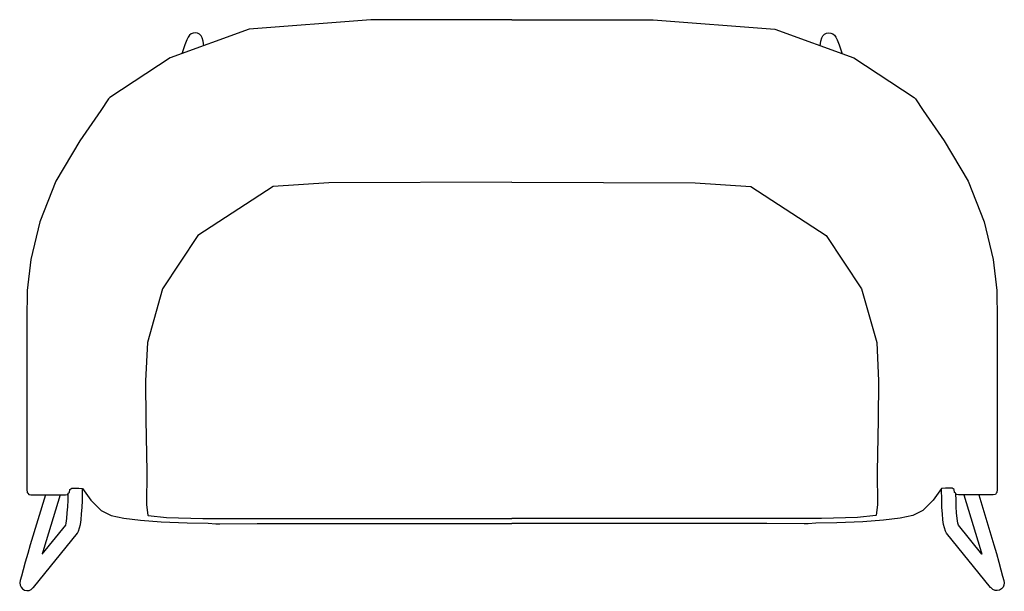
# Model space of a CAD drawing. Units: millimetres. Extents: x 3139 to 4514, y -727 to 72.
import ezdxf

# ---------------------------------------------------------------- set-up
doc = ezdxf.new("R2010")
doc.units = ezdxf.units.MM
doc.layers.add('2D_GRAFIK', color=2, linetype='Continuous')

# ---------------------------------------------------------------- blocks, each defined once
blk = doc.blocks.new('2D_HOVER_20')
at = {"layer": '2D_GRAFIK'}
for points in [[(0.689, -0.0076), (0.4917, -0.0075), (0.322, -0.0208), (0.2114, -0.061), (0.1274, -0.1161), (0.1255, -0.118), (0.1145, -0.1345), (0.0852, -0.1768), (0.0519, -0.2331), (0.0295, -0.29), (0.0167, -0.3426), (0.0119, -0.386), (0.0114, -0.4269), (0.0112, -0.472), (0.0112, -0.6542), (0.0112, -0.6641), (0.0116, -0.6683), (0.0128, -0.669), (0.0138, -0.6709), (0.017, -0.6713), (0.0654, -0.6713), (0.0686, -0.6708), (0.0692, -0.6694), (0.0691, -0.669), (0.0708, -0.6683), (0.0712, -0.6641), (0.0712, -0.6638), (0.0725, -0.6628), (0.0741, -0.6622), (0.0782, -0.6618), (0.0837, -0.6619), (0.088, -0.6623), (0.0889, -0.6627), (0.1008, -0.6786), (0.103, -0.6811), (0.1151, -0.6933), (0.1292, -0.7001), (0.1469, -0.7038), (0.1699, -0.7068), (0.1988, -0.709), (0.2352, -0.7104), (0.2644, -0.7111), (0.2753, -0.7117), (0.2767, -0.7117), (0.2794, -0.7117), (0.2809, -0.7117), (0.3332, -0.7114), (0.4868, -0.7112), (0.689, -0.7113)], [(0.689, -0.0076), (0.8864, -0.0075), (1.0561, -0.0208), (1.1666, -0.061), (1.2507, -0.1161), (1.2526, -0.118), (1.2636, -0.1345), (1.2929, -0.1768), (1.3262, -0.2331), (1.3486, -0.29), (1.3614, -0.3426), (1.3662, -0.386), (1.3667, -0.4269), (1.3669, -0.472), (1.3669, -0.6542), (1.3669, -0.6641), (1.3665, -0.6683), (1.3652, -0.669), (1.3643, -0.6709), (1.3611, -0.6713), (1.3127, -0.6713), (1.3094, -0.6708), (1.3089, -0.6694), (1.309, -0.669), (1.3072, -0.6683), (1.3069, -0.6641), (1.3069, -0.6638), (1.3055, -0.6628), (1.304, -0.6622), (1.2999, -0.6618), (1.2944, -0.6619), (1.2901, -0.6623), (1.2891, -0.6627), (1.2772, -0.6786), (1.2751, -0.6811), (1.2629, -0.6933), (1.2488, -0.7001), (1.2311, -0.7038), (1.2082, -0.7068), (1.1792, -0.709), (1.1429, -0.7104), (1.1137, -0.7111), (1.1028, -0.7117), (1.1013, -0.7117), (1.0986, -0.7117), (1.0972, -0.7117), (1.0448, -0.7114), (0.8913, -0.7112), (0.689, -0.7113)], [(0.689, -0.2347), (0.4331, -0.2355), (0.3552, -0.2405), (0.2503, -0.3089), (0.2006, -0.3833), (0.1796, -0.4587), (0.1772, -0.5121), (0.1775, -0.5664), (0.1788, -0.6387), (0.1785, -0.6853), (0.1801, -0.6996), (0.1806, -0.7003), (0.2062, -0.7028), (0.2569, -0.7043), (0.4331, -0.7043), (0.689, -0.7043)], [(0.689, -0.2347), (0.9449, -0.2355), (1.0229, -0.2405), (1.1278, -0.3089), (1.1774, -0.3833), (1.1985, -0.4587), (1.2008, -0.5121), (1.2006, -0.5664), (1.1993, -0.6387), (1.1995, -0.6853), (1.1979, -0.6996), (1.1974, -0.7003), (1.1719, -0.7028), (1.1212, -0.7043), (0.9449, -0.7043), (0.689, -0.7043)], [(0.0578, -0.6713), (0.0349, -0.7464), (0.0328, -0.754), (0.0655, -0.7138), (0.0661, -0.7108), (0.0671, -0.7043), (0.0678, -0.6966), (0.0684, -0.688), (0.0688, -0.6788), (0.0689, -0.67)], [(1.3203, -0.6713), (1.3432, -0.7464), (1.3453, -0.754), (1.3126, -0.7138), (1.3119, -0.7108), (1.311, -0.7043), (1.3102, -0.6966), (1.3096, -0.688), (1.3093, -0.6788), (1.3091, -0.67)]]:
    blk.add_lwpolyline(points, dxfattribs=at)
for points in [[(0.2585, -0.0439), (0.2575, -0.0374), (0.2562, -0.0326, 0.644184), (0.2366, -0.0318), (0.2347, -0.0357), (0.232, -0.0424), (0.2287, -0.0523), (0.2278, -0.0551)], [(1.1196, -0.0439), (1.1206, -0.0374), (1.1218, -0.0326, -0.644184), (1.1414, -0.0318), (1.1434, -0.0357), (1.146, -0.0424), (1.1494, -0.0523), (1.1503, -0.0551)], [(0.0371, -0.6713), (0.0158, -0.741), (0.0124, -0.7535), (0.0091, -0.7653), (0.0061, -0.776), (0.0036, -0.7848), (0.0021, -0.7912), (0.0016, -0.7943, 0.736728), (0.0196, -0.8014), (0.0204, -0.8007), (0.0821, -0.725), (0.0833, -0.7221), (0.085, -0.7176), (0.086, -0.7127), (0.087, -0.7061), (0.0878, -0.698), (0.0884, -0.689), (0.0888, -0.6794), (0.0889, -0.6627)], [(1.341, -0.6713), (1.3623, -0.741), (1.3657, -0.7535), (1.369, -0.7653), (1.372, -0.776), (1.3744, -0.7848), (1.376, -0.7912), (1.3765, -0.7943, -0.736728), (1.3585, -0.8014), (1.3576, -0.8007), (1.2959, -0.725), (1.2948, -0.7221), (1.2931, -0.7176), (1.292, -0.7127), (1.2911, -0.7061), (1.2903, -0.698), (1.2897, -0.689), (1.2893, -0.6794), (1.2891, -0.6627)]]:
    blk.add_lwpolyline(points, format="xyb", dxfattribs=at)

msp = doc.modelspace()

# ---------------------------------------------------------------- block references
at = {"layer": '2D_GRAFIK', "xscale": 1000, "yscale": 1000, "zscale": 1000}
msp.add_blockref('2D_HOVER_20', (3137.7, 79.2), dxfattribs=at)

doc.saveas('drawing.dxf')
